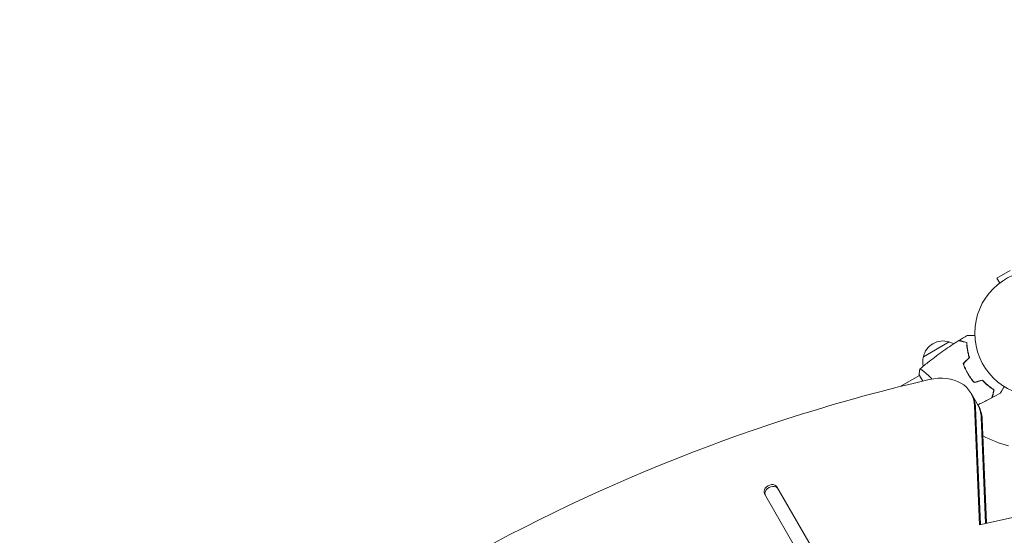
# Model space of a CAD drawing. Units: millimetres. Extents: x -6176 to 5052, y -6012 to 4748.
# Drawn here: x -3959 to -3129, y 1453 to 1887 of the extents above; entities that cross this region are included whole.
import ezdxf

# ---------------------------------------------------------------- set-up
doc = ezdxf.new("R2010")
doc.units = ezdxf.units.MM
doc.header["$LTSCALE"] = 20
doc.linetypes.add('HIDDEN', pattern=[9.525, 6.35, -3.175])
doc.layers.add('2d', color=230, linetype='Continuous')
doc.layers.add('EN-Free_Space_Hatch', color=10, linetype='HIDDEN')

msp = doc.modelspace()

# ---------------------------------------------------------------- hatches: boundary and pattern name
at = {"layer": 'EN-Free_Space_Hatch'}
h = msp.add_hatch(dxfattribs=at)
h.set_pattern_fill('ANSI31', color=256, scale=100)
h.paths.add_polyline_path([(2271.58, 229.5, 0.316795), (1226.56, 713.35, 0.316795), (1330.05, 1860.29), (281.04, 3677.23, 0.414214), (-1084.99, 4043.25, 0.414214), (-1451.01, 2677.23), (-402.01, 860.29, 0.316795), (643.02, 376.45, 0.316795), (539.53, -770.5), (1865.26, -3066.72, 1), (3597.31, -2066.72)])
h.paths.add_polyline_path([(-1179.34, -1447.95, 0.145869), (-1447.17, -323.84), (-1756.85, 212.53, 1), (-3488.9, -787.47), (-3190.33, -1304.6, 0.074335), (-3284.38, -2350.03, 0.106889), (-3050.15, -3162.39), (-2346.78, -4469.45, 1), (-585.59, -3521.7), (-1142.97, -2485.93, -0.191226), (-1228.23, -1752.95, 0.051621)])

# ---------------------------------------------------------------- linework, layer by layer
at = {"layer": '2d', "lineweight": 0}
for p, q in [((-3124.11, 1675.96), (-3135.37, 1669.46)), ((-3132.97, 1665.3), (-3135.37, 1669.46)), ((-3134.13, 1664.4), (-3134.17, 1664.38)), ((-3134.16, 1664.37), (-3134.17, 1664.38)), ((-3197.34, 1603.2), (-3175.69, 1615.7)), ((-3160.45, 1610.64), (-3160.26, 1610.75)), ((-3160.03, 1607.99), (-3159.85, 1608.1)), ((-3200.61, 1587.45), (-3216.84, 1578.08)), ((-3200.86, 1587.89), (-3197.84, 1582.67)), ((-3196.11, 1590.05), (-3196.11, 1590.05)), ((-3161.16, 1591.18), (-3160.99, 1591.28)), ((-3159.79, 1589.08), (-3159.96, 1588.98)), ((-3158.75, 1587.37), (-3158.93, 1587.27)), ((-3150.81, 1561.51), (-3157.16, 1572.51)), ((-3150.02, 1461.68), (-3154.13, 1561.8)), ((-3149.25, 1461.85), (-3153.29, 1560.36)), ((-3148.61, 1552.25), (-3144.94, 1462.79)), ((-3147.77, 1550.8), (-3144.17, 1462.96)), ((-3161.18, 1217.17), (-3320.75, 1493.56)), ((-3319.92, 1492.11), (-3320.75, 1493.56)), ((-3331.15, 1487.56), (-3171.57, 1211.17)), ((-3105.12, 1471.47), (-3150.02, 1461.68))]:
    msp.add_line(p, q, dxfattribs=at)
msp.add_circle((-3101.04, 1623), 53, dxfattribs=at)
for centre, radius, start, end in [((-3180.75, 1599.47), 17, 72.66793, 167.33207), ((-3179.99, 1599.14), 17, 61.06404, 75.8135), ((-3180.85, 1598.64), 17, 164.1865, 191.84963), ((-3101.04, 1623), 98, 241.90736, 255.51258)]:
    msp.add_arc(centre, radius, start, end, dxfattribs=at)
for centre, major_axis, start_param, end_param in [((-3191.8, 1552.51), (34.64, 20), -0.3714, 1.179753), ((-3176.59, 671.85), (-1005.19, -580.34), -1.96184, -1.179753), ((-3190.97, 1551.07), (34.64, 20), -0.3714, 0), ((-3186.28, 1542.96), (34.64, 20), -0.3714, 0), ((-3325.95, 1490.56), (5.2, 3), 0, 3.141593), ((-3325.11, 1489.11), (5.2, 3), 0, 3.141593)]:
    msp.add_ellipse(centre, major_axis=major_axis, ratio=0.74345, start_param=start_param, end_param=end_param, dxfattribs=at)
at = {"layer": '2d', "lineweight": 0, "extrusion": (0, 0, -1)}
for centre in [(-3186.28, 1542.96), (-3185.45, 1541.51)]:
    msp.add_ellipse(centre, major_axis=(34.64, 20), ratio=0.74345, start_param=0, end_param=0.3714, dxfattribs=at)
at = {"layer": '2d', "lineweight": 0}
for points in [[(-3167.17, 1616.95), (-3164.94, 1618.36), (-3162.69, 1619.73), (-3160.42, 1621.07)], [(-3163.82, 1597.39), (-3162.11, 1599.1), (-3160.4, 1600.81), (-3158.69, 1602.52)], [(-3163.59, 1597.34), (-3161.88, 1599.05), (-3160.17, 1600.76), (-3158.47, 1602.46)], [(-3200.86, 1587.89), (-3200.76, 1589.58), (-3200.54, 1591.29), (-3200.26, 1592.85)], [(-3200.26, 1592.85), (-3200.25, 1592.85), (-3200.25, 1592.85), (-3200.25, 1592.85)], [(-3154.61, 1581.43), (-3152.27, 1582.06), (-3149.94, 1582.69), (-3147.6, 1583.31)], [(-3154.54, 1581.66), (-3152.2, 1582.28), (-3149.87, 1582.91), (-3147.54, 1583.54)], [(-3132.4, 1572.54), (-3134.7, 1571.25), (-3137.01, 1569.98), (-3139.34, 1568.75)]]:
    msp.add_open_spline(points, degree=3, dxfattribs=at)
for points, knots in [([(-3160.42, 1621.07), (-3160.42, 1621.07), (-3160.41, 1621.07), (-3160.39, 1621.07), (-3160.38, 1621.07), (-3160.36, 1621.07), (-3160.36, 1621.07), (-3160.34, 1621.07), (-3160.32, 1621.07), (-3160.24, 1621.07), (-3160.14, 1621.07), (-3159.74, 1621.07), (-3159.32, 1621.07), (-3158.53, 1621.07), (-3158.24, 1621.07), (-3157.61, 1621.07), (-3157.27, 1621.07), (-3156.21, 1621.07), (-3155.43, 1621.07), (-3154.39, 1621.07), (-3154.2, 1621.07), (-3154, 1621.07)], [0.03093242, 0.03093242, 0.03093242, 0.03093242, 0.03756195, 0.03756195, 0.04131815, 0.04131815, 0.04225719, 0.04225719, 0.04319624, 0.04319624, 0.04507434, 0.04507434, 0.04883054, 0.04883054, 0.05070863, 0.05070863, 0.05258673, 0.05258673, 0.05634293, 0.05634293, 0.05718798, 0.05718798, 0.05718798, 0.05718798]), ([(-3200.21, 1592.89), (-3197.69, 1595.01), (-3195.13, 1597.08), (-3188.47, 1602.31), (-3184.3, 1605.41), (-3175.92, 1611.3), (-3171.7, 1614.11), (-3167.41, 1616.81)], [0.059167, 0.059167, 0.059167, 0.059167, 10.001334, 10.001334, 25.653137, 25.653137, 40.963039, 40.963039, 40.963039, 40.963039]), ([(-3160.82, 1615.05), (-3161.58, 1615.25), (-3162.28, 1615.44), (-3163.57, 1615.78), (-3164.16, 1615.94), (-3164.96, 1616.15), (-3165.2, 1616.22), (-3165.67, 1616.34), (-3165.88, 1616.4), (-3166.46, 1616.56), (-3166.76, 1616.64), (-3167.08, 1616.72), (-3167.17, 1616.75), (-3167.29, 1616.78), (-3167.32, 1616.79), (-3167.35, 1616.8), (-3167.37, 1616.8), (-3167.39, 1616.81), (-3167.4, 1616.81), (-3167.4, 1616.81), (-3167.41, 1616.81), (-3167.41, 1616.81)], [0, 0, 0, 0, 0.00350666, 0.00350666, 0.00701332, 0.00701332, 0.00876665, 0.00876665, 0.01051997, 0.01051997, 0.01402663, 0.01402663, 0.01577996, 0.01577996, 0.01753329, 0.01753329, 0.02103995, 0.02103995, 0.02454661, 0.02454661, 0.02744921, 0.02744921, 0.02744921, 0.02744921]), ([(-3160.63, 1615.2), (-3161.38, 1615.4), (-3162.08, 1615.59), (-3163.37, 1615.94), (-3163.96, 1616.09), (-3164.75, 1616.3), (-3165, 1616.37), (-3165.46, 1616.5), (-3165.67, 1616.55), (-3166.25, 1616.71), (-3166.55, 1616.79), (-3166.86, 1616.87), (-3166.94, 1616.89), (-3167.03, 1616.92), (-3167.05, 1616.92), (-3167.09, 1616.93), (-3167.1, 1616.93), (-3167.12, 1616.94), (-3167.14, 1616.95), (-3167.16, 1616.95), (-3167.17, 1616.95), (-3167.17, 1616.95), (-3167.17, 1616.95), (-3167.17, 1616.95)], [0, 0, 0, 0, 0.0035063, 0.0035063, 0.0070126, 0.0070126, 0.00876575, 0.00876575, 0.0105189, 0.0105189, 0.0140252, 0.0140252, 0.01577835, 0.01577835, 0.01665493, 0.01665493, 0.0175315, 0.0175315, 0.02103781, 0.02103781, 0.02454411, 0.02454411, 0.0274484, 0.0274484, 0.0274484, 0.0274484]), ([(-3158.69, 1602.52), (-3159.06, 1603.71), (-3159.36, 1604.87), (-3159.88, 1607.12), (-3160.08, 1608.21), (-3160.42, 1610.31), (-3160.55, 1611.33), (-3160.73, 1613.28), (-3160.79, 1614.2), (-3160.82, 1615.05)], [0, 0, 0, 0, 0.00398181, 0.00398181, 0.00796362, 0.00796362, 0.01194542, 0.01194542, 0.01592723, 0.01592723, 0.01592723, 0.01592723]), ([(-3158.47, 1602.46), (-3158.84, 1603.68), (-3159.15, 1604.86), (-3159.68, 1607.14), (-3159.89, 1608.25), (-3160.14, 1609.86), (-3160.22, 1610.38), (-3160.35, 1611.42), (-3160.4, 1611.93), (-3160.54, 1613.41), (-3160.6, 1614.34), (-3160.63, 1615.2)], [0, 0, 0, 0, 0.00404294, 0.00404294, 0.00808588, 0.00808588, 0.01010735, 0.01010735, 0.01212882, 0.01212882, 0.01617176, 0.01617176, 0.01617176, 0.01617176]), ([(-3200.26, 1592.85), (-3200.26, 1592.85), (-3200.26, 1592.85), (-3200.26, 1592.85), (-3200.24, 1592.87), (-3200.2, 1592.9), (-3200.18, 1592.9), (-3200.12, 1592.9), (-3200.08, 1592.89), (-3199.84, 1592.79), (-3199.5, 1592.6), (-3198.82, 1592.14), (-3198.56, 1591.96), (-3197.98, 1591.53), (-3197.67, 1591.29), (-3196.65, 1590.5), (-3195.87, 1589.86), (-3194.81, 1588.93), (-3194.59, 1588.73), (-3194.14, 1588.33), (-3193.92, 1588.13), (-3193.23, 1587.49), (-3192.76, 1587.04), (-3191.81, 1586.09), (-3191.32, 1585.6), (-3190.62, 1584.85), (-3190.41, 1584.62), (-3190.2, 1584.39)], [0.12220864, 0.12220864, 0.12220864, 0.12220864, 0.12268837, 0.12268837, 0.12524335, 0.12524335, 0.12652085, 0.12652085, 0.12779834, 0.12779834, 0.13290832, 0.13290832, 0.13546331, 0.13546331, 0.1380183, 0.1380183, 0.14312827, 0.14312827, 0.14440577, 0.14440577, 0.14568326, 0.14568326, 0.14823825, 0.14823825, 0.15079324, 0.15079324, 0.15186432, 0.15186432, 0.15186432, 0.15186432]), ([(-3163.82, 1597.39), (-3163.33, 1595.98), (-3162.76, 1594.57), (-3161.8, 1592.46), (-3161.46, 1591.76), (-3160.74, 1590.36), (-3160.36, 1589.66), (-3159.96, 1588.98)], [0, 0, 0, 0, 0.004702909, 0.004702909, 0.007054363, 0.007054363, 0.009405818, 0.009405818, 0.009405818, 0.009405818]), ([(-3163.59, 1597.34), (-3163.1, 1595.95), (-3162.54, 1594.57), (-3161.59, 1592.5), (-3161.26, 1591.81), (-3160.55, 1590.44), (-3160.18, 1589.75), (-3159.79, 1589.08)], [0, 0, 0, 0, 0.004616902, 0.004616902, 0.006925353, 0.006925353, 0.009233803, 0.009233803, 0.009233803, 0.009233803]), ([(-3159.96, 1588.98), (-3159.17, 1587.61), (-3158.33, 1586.3), (-3156.99, 1584.41), (-3156.52, 1583.79), (-3155.58, 1582.59), (-3155.1, 1582), (-3154.61, 1581.43)], [0.009405818, 0.009405818, 0.009405818, 0.009405818, 0.01410835, 0.01410835, 0.016459616, 0.016459616, 0.018810883, 0.018810883, 0.018810883, 0.018810883]), ([(-3159.79, 1589.08), (-3159.02, 1587.74), (-3158.19, 1586.45), (-3156.87, 1584.59), (-3156.42, 1583.99), (-3155.49, 1582.8), (-3155.02, 1582.22), (-3154.54, 1581.66)], [0.009233803, 0.009233803, 0.009233803, 0.009233803, 0.013850802, 0.013850802, 0.016159301, 0.016159301, 0.0184678, 0.0184678, 0.0184678, 0.0184678]), ([(-3147.6, 1583.31), (-3146.75, 1582.4), (-3145.9, 1581.55), (-3144.21, 1579.99), (-3143.37, 1579.26), (-3141.72, 1577.92), (-3140.9, 1577.3), (-3139.3, 1576.17), (-3138.54, 1575.66), (-3137.82, 1575.2)], [0, 0, 0, 0, 0.00398181, 0.00398181, 0.00796362, 0.00796362, 0.01194542, 0.01194542, 0.01592723, 0.01592723, 0.01592723, 0.01592723]), ([(-3147.54, 1583.54), (-3146.67, 1582.6), (-3145.81, 1581.74), (-3144.09, 1580.15), (-3143.24, 1579.41), (-3141.97, 1578.39), (-3141.55, 1578.06), (-3140.72, 1577.43), (-3140.31, 1577.13), (-3139.1, 1576.27), (-3138.32, 1575.75), (-3137.59, 1575.29)], [0, 0, 0, 0, 0.00404294, 0.00404294, 0.00808588, 0.00808588, 0.01010735, 0.01010735, 0.01212882, 0.01212882, 0.01617176, 0.01617176, 0.01617176, 0.01617176]), ([(-3129.19, 1578.1), (-3129.29, 1577.92), (-3129.39, 1577.75), (-3129.91, 1576.85), (-3130.31, 1576.17), (-3130.84, 1575.23), (-3131.01, 1574.94), (-3131.33, 1574.39), (-3131.48, 1574.14), (-3131.74, 1573.68), (-3131.86, 1573.48), (-3132.06, 1573.13), (-3132.14, 1572.98), (-3132.27, 1572.76), (-3132.32, 1572.68), (-3132.36, 1572.61), (-3132.36, 1572.6), (-3132.37, 1572.59), (-3132.37, 1572.59), (-3132.38, 1572.57), (-3132.39, 1572.56), (-3132.39, 1572.55), (-3132.4, 1572.54), (-3132.4, 1572.54)], [0.00292306, 0.00292306, 0.00292306, 0.00292306, 0.00379004, 0.00379004, 0.00758008, 0.00758008, 0.0094751, 0.0094751, 0.01137012, 0.01137012, 0.01326514, 0.01326514, 0.01516016, 0.01516016, 0.01705518, 0.01705518, 0.01800269, 0.01800269, 0.0189502, 0.0189502, 0.02274024, 0.02274024, 0.02935902, 0.02935902, 0.02935902, 0.02935902]), ([(-3139.58, 1568.62), (-3142.51, 1567.07), (-3145.47, 1565.58), (-3149.45, 1563.64), (-3150.47, 1563.16), (-3151.48, 1562.68)], [0, 0, 0, 0, 10.001335, 10.001335, 13.391325, 13.391325, 13.391325, 13.391325]), ([(-3137.82, 1575.2), (-3138.02, 1574.45), (-3138.21, 1573.75), (-3138.56, 1572.46), (-3138.71, 1571.86), (-3138.93, 1571.07), (-3138.99, 1570.82), (-3139.12, 1570.36), (-3139.18, 1570.14), (-3139.33, 1569.56), (-3139.41, 1569.26), (-3139.5, 1568.94), (-3139.52, 1568.86), (-3139.55, 1568.74), (-3139.56, 1568.71), (-3139.57, 1568.67), (-3139.57, 1568.66), (-3139.58, 1568.64), (-3139.58, 1568.63), (-3139.58, 1568.62), (-3139.58, 1568.62), (-3139.58, 1568.62)], [0, 0, 0, 0, 0.00350666, 0.00350666, 0.00701332, 0.00701332, 0.00876665, 0.00876665, 0.01051997, 0.01051997, 0.01402663, 0.01402663, 0.01577996, 0.01577996, 0.01753329, 0.01753329, 0.02103995, 0.02103995, 0.02454661, 0.02454661, 0.02744921, 0.02744921, 0.02744921, 0.02744921]), ([(-3137.59, 1575.29), (-3137.79, 1574.54), (-3137.98, 1573.84), (-3138.32, 1572.55), (-3138.48, 1571.96), (-3138.69, 1571.17), (-3138.76, 1570.92), (-3138.88, 1570.46), (-3138.94, 1570.25), (-3139.09, 1569.67), (-3139.17, 1569.37), (-3139.26, 1569.06), (-3139.28, 1568.98), (-3139.3, 1568.89), (-3139.31, 1568.87), (-3139.32, 1568.84), (-3139.32, 1568.83), (-3139.33, 1568.8), (-3139.33, 1568.78), (-3139.34, 1568.76), (-3139.34, 1568.76), (-3139.34, 1568.75), (-3139.34, 1568.75), (-3139.34, 1568.75)], [0, 0, 0, 0, 0.0035063, 0.0035063, 0.0070126, 0.0070126, 0.00876575, 0.00876575, 0.0105189, 0.0105189, 0.0140252, 0.0140252, 0.01577835, 0.01577835, 0.01665493, 0.01665493, 0.0175315, 0.0175315, 0.02103781, 0.02103781, 0.02454411, 0.02454411, 0.0274484, 0.0274484, 0.0274484, 0.0274484])]:
    msp.add_open_spline(points, degree=3, knots=knots, dxfattribs=at)

doc.saveas('drawing.dxf')
